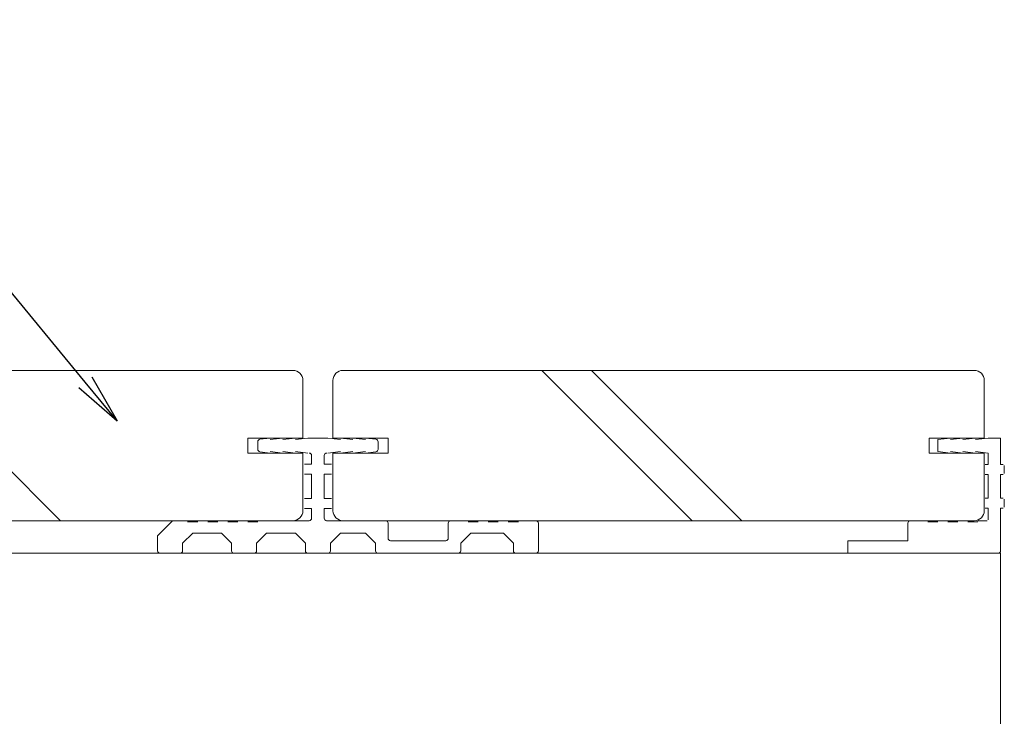
# Model space of a CAD drawing. Units: millimetres. Extents: x 0 to 6095, y 0 to 4244.
# Drawn here: x 5545 to 5741, y 1978 to 2117 of the extents above; entities that cross this region are included whole.
import ezdxf
from ezdxf import colors
from ezdxf.entities.mleader import LeaderData, LeaderLine
from ezdxf.math import Vec2, Vec3

# ---------------------------------------------------------------- set-up
doc = ezdxf.new("R2010")
doc.units = ezdxf.units.MM
for name, color, linetype in [('固定金具', 251, 'Continuous'), ('文字', 8, 'Continuous'), ('根太鋼', 7, 'Continuous'), ('ｳｯﾄﾞﾃﾞｯｷ', 15, 'Continuous')]:
    doc.layers.add(name, color=color, linetype=linetype)
doc.styles.add('NS横文字', font='txt')

# ---------------------------------------------------------------- blocks, each defined once
blk = doc.blocks.new('_Open')
at = {"color": 0, "linetype": 'ByBlock', "lineweight": -2}
for p, q in [((-1, 0.167), (0, 0)), ((-1, -0.167), (0, 0)), ((0, 0), (-1, 0))]:
    blk.add_line(p, q, dxfattribs=at)

msp = doc.modelspace()

# ---------------------------------------------------------------- linework, layer by layer
at = {"layer": '固定金具', "lineweight": 5}
for p, q in [((5592.212, 2032.835), (5592.212, 2031.321)), ((5592.655, 2033.33), (5594.715, 2033.577)), ((5594.715, 2033.278), (5597.218, 2033.577)), ((5597.218, 2033.278), (5599.711, 2033.577)), ((5599.711, 2033.278), (5602.224, 2033.577)), ((5602.224, 2033.577), (5606.221, 2033.577)), ((5608.714, 2033.278), (5606.221, 2033.577)), ((5611.217, 2033.278), (5608.714, 2033.577)), ((5613.72, 2033.278), (5611.217, 2033.577)), ((5615.78, 2033.33), (5613.72, 2033.577)), ((5616.223, 2032.835), (5616.223, 2031.321)), ((5727.966, 2033.278), (5730.464, 2033.577)), ((5727.966, 2030.878), (5727.966, 2033.278)), ((5730.464, 2033.278), (5732.962, 2033.577)), ((5732.962, 2033.278), (5735.465, 2033.577)), ((5735.465, 2033.278), (5737.963, 2033.577)), ((5740.461, 2033.577), (5737.963, 2033.577)), ((5740.461, 2033.577), (5740.461, 2028.329)), ((5592.655, 2030.827), (5594.715, 2030.579)), ((5594.715, 2030.878), (5597.218, 2030.579)), ((5597.218, 2030.878), (5599.711, 2030.579)), ((5599.711, 2030.878), (5602.224, 2030.579)), ((5602.966, 2030.08), (5602.966, 2028.391)), ((5605.469, 2030.08), (5605.469, 2028.391)), ((5608.714, 2030.878), (5606.221, 2030.579)), ((5611.217, 2030.878), (5608.714, 2030.579)), ((5613.72, 2030.878), (5611.217, 2030.579)), ((5615.78, 2030.827), (5613.72, 2030.579)), ((5730.464, 2030.579), (5727.966, 2030.878)), ((5732.962, 2030.579), (5730.464, 2030.878)), ((5735.465, 2030.579), (5732.962, 2030.878)), ((5737.963, 2030.579), (5735.465, 2030.878)), ((5737.963, 2028.329), (5737.963, 2030.579)), ((5601.513, 2028.391), (5602.966, 2028.391)), ((5605.469, 2028.391), (5606.921, 2028.391)), ((5737.211, 2026.531), (5737.211, 2028.128)), ((5737.412, 2028.329), (5737.963, 2028.329)), ((5741.012, 2028.329), (5740.461, 2028.329)), ((5741.213, 2026.531), (5741.213, 2028.128)), ((5601.215, 2028.092), (5601.215, 2026.691)), ((5601.513, 2026.392), (5602.966, 2026.392)), ((5602.966, 2026.392), (5602.966, 2021.52)), ((5605.469, 2026.392), (5605.469, 2021.52)), ((5605.469, 2026.392), (5606.921, 2026.392)), ((5607.22, 2028.092), (5607.22, 2026.691)), ((5737.412, 2026.33), (5737.963, 2026.33)), ((5737.963, 2021.582), (5737.963, 2026.33)), ((5741.012, 2026.33), (5740.461, 2026.33)), ((5740.461, 2026.33), (5740.461, 2021.582)), ((5601.215, 2021.216), (5601.215, 2019.815)), ((5601.513, 2021.52), (5602.966, 2021.52)), ((5605.469, 2021.52), (5606.921, 2021.52)), ((5607.22, 2021.216), (5607.22, 2019.815)), ((5737.211, 2019.779), (5737.211, 2021.381)), ((5737.412, 2021.582), (5737.963, 2021.582)), ((5741.012, 2021.582), (5740.461, 2021.582)), ((5741.213, 2021.381), (5741.213, 2019.779)), ((5601.513, 2019.516), (5602.966, 2019.516)), ((5602.966, 2019.516), (5602.966, 2017.58)), ((5605.469, 2019.516), (5606.921, 2019.516)), ((5605.469, 2019.506), (5605.469, 2017.58)), ((5737.412, 2019.578), (5737.963, 2019.578)), ((5737.963, 2017.281), (5737.963, 2019.578)), ((5740.461, 2011.08), (5740.461, 2019.578)), ((5741.012, 2019.578), (5740.461, 2019.578)), ((5572.218, 2014.078), (5575.216, 2017.08)), ((5578.213, 2017.08), (5575.216, 2017.08)), ((5580.222, 2016.828), (5578.213, 2016.828)), ((5582.22, 2017.08), (5580.222, 2017.08)), ((5584.218, 2016.828), (5582.22, 2016.828)), ((5586.217, 2017.08), (5584.218, 2017.08)), ((5588.215, 2016.828), (5586.217, 2016.828)), ((5590.214, 2017.08), (5588.215, 2017.08)), ((5592.212, 2016.828), (5590.214, 2016.828)), ((5602.471, 2017.08), (5592.212, 2017.08)), ((5613.905, 2017.08), (5605.953, 2017.08)), ((5617.717, 2017.08), (5613.905, 2017.08)), ((5618.221, 2016.581), (5618.221, 2013.583)), ((5630.222, 2016.581), (5630.222, 2013.583)), ((5630.716, 2017.08), (5634.218, 2017.08)), ((5634.218, 2016.828), (5636.217, 2016.828)), ((5636.217, 2017.08), (5638.215, 2017.08)), ((5638.215, 2016.828), (5640.214, 2016.828)), ((5640.214, 2017.08), (5642.212, 2017.08)), ((5642.212, 2016.828), (5644.221, 2016.828)), ((5644.221, 2017.08), (5647.723, 2017.08)), ((5648.217, 2016.581), (5648.217, 2011.08)), ((5721.961, 2016.581), (5721.961, 2013.078)), ((5722.46, 2017.08), (5725.962, 2017.08)), ((5725.962, 2016.828), (5727.966, 2016.828)), ((5727.966, 2017.08), (5729.964, 2017.08)), ((5729.964, 2016.828), (5731.963, 2016.828)), ((5731.963, 2017.08), (5733.961, 2017.08)), ((5733.961, 2016.828), (5735.959, 2016.828)), ((5737.762, 2017.08), (5735.959, 2017.08)), ((5579.223, 2014.582), (5577.214, 2012.579)), ((5584.97, 2014.582), (5579.223, 2014.582)), ((5586.969, 2012.579), (5584.97, 2014.582)), ((5593.963, 2014.582), (5591.965, 2012.579)), ((5599.711, 2014.582), (5593.963, 2014.582)), ((5599.711, 2014.582), (5601.72, 2012.579)), ((5608.714, 2014.582), (5606.715, 2012.579)), ((5608.714, 2014.582), (5613.72, 2014.582)), ((5613.72, 2014.582), (5615.718, 2012.579)), ((5634.713, 2014.582), (5632.715, 2012.579)), ((5634.713, 2014.582), (5641.223, 2014.582)), ((5641.223, 2014.582), (5643.221, 2012.579)), ((5572.218, 2014.078), (5572.218, 2011.08)), ((5577.214, 2012.579), (5577.214, 2011.08)), ((5586.969, 2012.579), (5586.969, 2011.08)), ((5591.965, 2012.579), (5591.965, 2011.08)), ((5601.72, 2012.579), (5601.72, 2011.08)), ((5606.715, 2012.579), (5606.715, 2011.08)), ((5615.718, 2012.579), (5615.718, 2011.08)), ((5618.716, 2013.078), (5629.717, 2013.078)), ((5632.715, 2012.579), (5632.715, 2011.08)), ((5643.221, 2012.579), (5643.221, 2011.08)), ((5709.965, 2013.078), (5721.961, 2013.078)), ((5709.965, 2010.58), (5709.965, 2013.078)), ((5576.72, 2010.58), (5572.723, 2010.58)), ((5587.463, 2010.58), (5591.47, 2010.58)), ((5602.224, 2010.58), (5606.715, 2010.58)), ((5616.223, 2010.58), (5632.22, 2010.58)), ((5643.716, 2010.58), (5647.723, 2010.58)), ((5739.961, 2010.58), (5709.965, 2010.58))]:
    msp.add_line(p, q, dxfattribs=at)
for points in [[(5592.655, 2033.33), (5592.408, 2033.304), (5592.212, 2033.093), (5592.212, 2032.835)], [(5616.223, 2032.835), (5616.223, 2033.093), (5616.027, 2033.304), (5615.78, 2033.33)], [(5592.212, 2031.321), (5592.212, 2031.069), (5592.408, 2030.858), (5592.655, 2030.827)], [(5602.966, 2030.08), (5602.966, 2030.358), (5602.739, 2030.579), (5602.471, 2030.579)], [(5605.974, 2030.579), (5605.696, 2030.579), (5605.469, 2030.358), (5605.469, 2030.08)], [(5615.78, 2030.827), (5616.027, 2030.858), (5616.223, 2031.069), (5616.223, 2031.321)], [(5602.471, 2017.08), (5602.739, 2017.08), (5602.966, 2017.302), (5602.966, 2017.58)], [(5605.469, 2017.58), (5605.469, 2017.302), (5605.696, 2017.08), (5605.974, 2017.08)], [(5618.221, 2016.581), (5618.221, 2016.859), (5617.995, 2017.08), (5617.717, 2017.08)], [(5630.716, 2017.08), (5630.438, 2017.08), (5630.222, 2016.859), (5630.222, 2016.581)], [(5648.217, 2016.581), (5648.217, 2016.859), (5647.991, 2017.08), (5647.723, 2017.08)], [(5721.961, 2016.581), (5721.961, 2016.854), (5722.187, 2017.08), (5722.46, 2017.08)], [(5618.221, 2013.583), (5618.221, 2013.305), (5618.448, 2013.078), (5618.716, 2013.078)], [(5629.717, 2013.078), (5629.995, 2013.078), (5630.222, 2013.305), (5630.222, 2013.583)], [(5572.218, 2011.08), (5572.218, 2010.802), (5572.445, 2010.58), (5572.723, 2010.58)], [(5576.72, 2010.58), (5576.987, 2010.58), (5577.214, 2010.802), (5577.214, 2011.08)], [(5586.969, 2011.08), (5586.969, 2010.802), (5587.195, 2010.58), (5587.463, 2010.58)], [(5591.47, 2010.58), (5591.748, 2010.58), (5591.965, 2010.802), (5591.965, 2011.08)], [(5601.72, 2011.08), (5601.72, 2010.802), (5601.946, 2010.58), (5602.224, 2010.58)], [(5606.221, 2010.58), (5606.489, 2010.58), (5606.715, 2010.802), (5606.715, 2011.08)], [(5615.718, 2011.08), (5615.718, 2010.802), (5615.945, 2010.58), (5616.223, 2010.58)], [(5632.22, 2010.58), (5632.498, 2010.58), (5632.715, 2010.802), (5632.715, 2011.08)], [(5643.221, 2011.08), (5643.221, 2010.802), (5643.438, 2010.58), (5643.716, 2010.58)], [(5647.723, 2010.58), (5647.991, 2010.58), (5648.217, 2010.802), (5648.217, 2011.08)], [(5740.461, 2011.08), (5740.461, 2010.802), (5740.239, 2010.58), (5739.961, 2010.58)]]:
    msp.add_open_spline(points, degree=3, dxfattribs=at)
at = {"layer": '根太鋼', "lineweight": 5}
for q in [(5196.127, 2010.58), (5740.461, 1970.583)]:
    msp.add_line((5740.461, 2010.58), q, dxfattribs=at)
at = {"layer": 'ｳｯﾄﾞﾃﾞｯｷ', "lineweight": 5}
for p, q in [((5599.216, 2047.081), (5473.217, 2047.081)), ((5522.816, 2047.081), (5552.822, 2017.08)), ((5735.218, 2047.081), (5609.218, 2047.081)), ((5648.918, 2047.081), (5678.924, 2017.08)), ((5658.817, 2047.081), (5688.823, 2017.08)), ((5601.225, 2033.577), (5601.225, 2045.078)), ((5607.22, 2033.577), (5607.22, 2045.078)), ((5737.216, 2033.577), (5737.216, 2045.078)), ((5590.214, 2030.579), (5590.214, 2033.577)), ((5590.214, 2033.577), (5601.225, 2033.577)), ((5607.22, 2033.577), (5618.221, 2033.577)), ((5618.221, 2030.579), (5618.221, 2033.577)), ((5726.225, 2030.579), (5726.225, 2033.577)), ((5726.225, 2033.577), (5737.216, 2033.577)), ((5601.225, 2030.579), (5590.214, 2030.579)), ((5601.225, 2030.579), (5601.225, 2019.079)), ((5607.22, 2030.579), (5618.221, 2030.579)), ((5607.22, 2030.579), (5607.22, 2019.079)), ((5737.216, 2030.579), (5726.225, 2030.579)), ((5737.216, 2030.579), (5737.216, 2019.079)), ((5599.216, 2017.08), (5473.217, 2017.08)), ((5735.218, 2017.08), (5609.218, 2017.08))]:
    msp.add_line(p, q, dxfattribs=at)
for points in [[(5601.225, 2045.078), (5601.225, 2046.185), (5600.319, 2047.081), (5599.216, 2047.081)], [(5609.218, 2047.081), (5608.116, 2047.081), (5607.22, 2046.185), (5607.22, 2045.078)], [(5737.216, 2045.078), (5737.216, 2046.185), (5736.32, 2047.081), (5735.218, 2047.081)], [(5599.216, 2017.08), (5600.319, 2017.08), (5601.225, 2017.976), (5601.225, 2019.079)], [(5607.22, 2019.079), (5607.22, 2017.976), (5608.116, 2017.08), (5609.218, 2017.08)], [(5735.218, 2017.08), (5736.32, 2017.08), (5737.216, 2017.976), (5737.216, 2019.079)]]:
    msp.add_open_spline(points, degree=3, dxfattribs=at)

# ---------------------------------------------------------------- leaders
at = {"layer": '文字', "lineweight": 5}
ml = msp.add_multileader_mtext('Standard', dxfattribs=at)
ml.set_content('天然木デッキ', color=256, style='NS横文字')
ml.set_leader_properties()
ml.set_arrow_properties(name='OPEN')
ml.build(insert=Vec2(0, 0))
ml.multileader.update_dxf_attribs({"arrow_head_size": 10})
ctx = ml.context
ctx.base_point, ctx.char_height, ctx.arrow_head_size, ctx.plane_origin = Vec3(5344.951, 2102.671), 20, 10, Vec3(5564.128, 2037.033)
ctx.text_align_type = 2
notes = []
notes.append((ctx, [(0, (1, 1, 0), (5510.047, 2102.671), (-1, 0), 8, [(0, [(5564.128, 2037.033)], 0, [])])]))
ctx.mtext.insert, ctx.mtext.alignment, ctx.mtext.flow_direction = Vec3(5500.047, 2113.838), 3, 5
for ctx, leaders in notes:
    for number, flags, end, landing, length, lines in leaders:
        leader = LeaderData()
        leader.index, (leader.has_last_leader_line, leader.has_dogleg_vector, leader.attachment_direction) = number, flags
        leader.last_leader_point, leader.dogleg_vector, leader.dogleg_length = Vec3(end), Vec3(landing), length
        for number, points, colour, breaks in lines:
            line = LeaderLine()
            line.index, line.vertices, line.color, line.breaks = number, Vec3.list(points), colors.encode_raw_color(colour), breaks
            leader.lines.append(line)
        ctx.leaders.append(leader)

doc.saveas('drawing.dxf')
